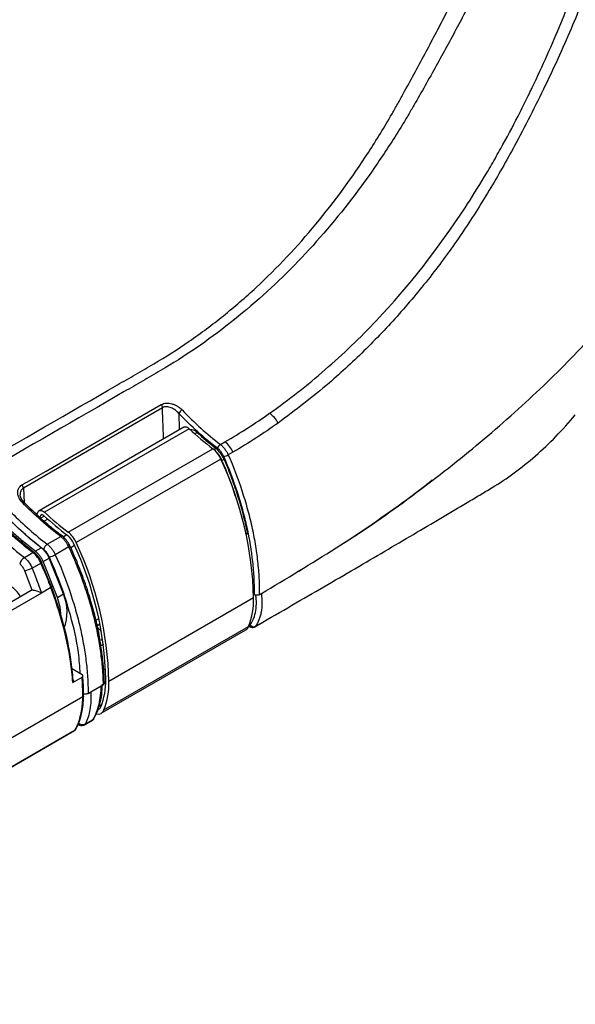
# Model space of a CAD drawing. Units: millimetres. Extents: x 19 to 9831, y 15665 to 17347.
# Drawn here: x 1868 to 1947, y 16972 to 17111 of the extents above; entities that cross this region are included whole.
import ezdxf

# ---------------------------------------------------------------- set-up
doc = ezdxf.new("R2010")
doc.units = ezdxf.units.MM
doc.header["$LTSCALE"] = 1.5

msp = doc.modelspace()

# ---------------------------------------------------------------- linework, layer by layer
at = {"color": 7, "linetype": 'Continuous', "lineweight": 25}
for p, q in [((1891.386, 17053.39), (1871.021, 17041.634)), ((1892.154, 17053.182), (1871.789, 17041.426)), ((1875.127, 17038.618), (1895.491, 17050.374)), ((1898.309, 17049.894), (1897.652, 17049.513)), ((1896.615, 17048.915), (1876.25, 17037.159)), ((1868.865, 17042.875), (1868.859, 17042.88)), ((1866.383, 17040.802), (1869.64, 17037.789)), ((1870.716, 17041.093), (1870.837, 17041.406)), ((1871.149, 17040.687), (1871.262, 17040.982)), ((1871.768, 17040.9), (1871.244, 17040.597)), ((1874.315, 17038.039), (1874.308, 17038.044)), ((1870.488, 17035.94), (1868.791, 17037.299)), ((1871.337, 17036.43), (1869.64, 17037.789)), ((1872.185, 17036.92), (1874.076, 17038.014)), ((1868.949, 17035.051), (1870.149, 17035.744)), ((1870.345, 17035.766), (1870.348, 17035.764)), ((1870.488, 17035.94), (1871.337, 17036.43)), ((1875.212, 17036.557), (1873.309, 17035.46)), ((1870.048, 17033.579), (1871.272, 17034.285)), ((1871.323, 17034.395), (1872.731, 17030.981)), ((1871.611, 17034.481), (1872.46, 17034.971)), ((1873.607, 17029.436), (1871.611, 17034.481)), ((1874.456, 17029.925), (1872.46, 17034.971)), ((1870.053, 17030.447), (1869.019, 17033.179)), ((1869.915, 17030.406), (1775.257, 16975.762)), ((1871.355, 17030.059), (1775.387, 16974.658)), ((1872.696, 17030.833), (1871.355, 17030.059)), ((1873.607, 17029.436), (1874.456, 17029.925)), ((1901.224, 17029.894), (1901.336, 17029.829)), ((1902.015, 17029.829), (1902.292, 17029.99)), ((1902.312, 17030.001), (1902.925, 17030.355)), ((1902.33, 17030.012), (1902.925, 17030.355)), ((1901.228, 17029.375), (1880.863, 17017.619)), ((1879.023, 17026.242), (1879.426, 17026.474)), ((1879.594, 17025.673), (1879.21, 17025.451)), ((1901.403, 17025.304), (1901.864, 17025.57)), ((1901.485, 17025.377), (1901.948, 17025.643)), ((1879.773, 17013.135), (1900.138, 17024.891)), ((1880.16, 17013.601), (1900.525, 17025.357)), ((1900.526, 17025.387), (1900.791, 17025.273)), ((1880.069, 17022.837), (1879.72, 17022.636)), ((1879.769, 17023.465), (1879.963, 17023.577)), ((1877.077, 17018.562), (1875.596, 17019.417)), ((1880.378, 17019.389), (1880.1, 17019.228)), ((1875.779, 17017.484), (1877.079, 17018.234)), ((1877.922, 17015.921), (1878.306, 17016.142)), ((1878.319, 17016.15), (1879.781, 17016.994)), ((1878.332, 17016.157), (1880.077, 17017.165)), ((1779.775, 16959.262), (1877.184, 17015.495)), ((1877.186, 17015.487), (1877.184, 17015.495)), ((1877.439, 17011.514), (1878.527, 17012.14)), ((1877.552, 17011.634), (1878.641, 17012.258)), ((1774.903, 16952.323), (1876.004, 17010.688)), ((1775.015, 16952.445), (1876.119, 17010.812)), ((1876.208, 17010.896), (1876.218, 17010.928)), ((1876.515, 17011.548), (1876.711, 17011.461)), ((1876.716, 17011.477), (1876.705, 17011.481))]:
    msp.add_line(p, q, dxfattribs=at)
at = {"color": 8, "linetype": 'Continuous', "lineweight": 25}
for p, q in [((1892.996, 17052.448), (1892.978, 17052.438)), ((1896.771, 17048.72), (1896.716, 17048.688)), ((1868.813, 17044.831), (1868.932, 17042.828)), ((1871.465, 17041.099), (1871.262, 17040.982)), ((1872.244, 17040.468), (1871.723, 17040.167)), ((1874.937, 17038.233), (1874.425, 17037.937)), ((1876.026, 17036.744), (1875.49, 17036.435)), ((1901.485, 17025.377), (1901.398, 17025.312)), ((1879.489, 17014.139), (1879.859, 17014.353)), ((1878.527, 17012.14), (1878.641, 17012.258))]:
    msp.add_line(p, q, dxfattribs=at)
at = {"color": 7, "linetype": 'Continuous', "lineweight": 25, "flags": 128}
for points in [[(1868.619, 17045.277), (1869.298, 17045.669), (1872.013, 17047.236), (1882.874, 17053.507), (1888.216, 17056.59)], [(1888.41, 17056.145), (1877.836, 17050.04), (1868.813, 17044.831)], [(1896.539, 17050.98), (1897.188, 17051.354), (1897.188, 17051.354)], [(1870.837, 17041.406), (1870.9, 17041.524), (1870.986, 17041.611), (1871.093, 17041.666), (1871.217, 17041.686), (1871.353, 17041.671), (1871.497, 17041.622), (1871.644, 17041.539), (1871.789, 17041.426)], [(1871.262, 17040.982), (1871.289, 17041.032), (1871.325, 17041.069), (1871.371, 17041.093), (1871.423, 17041.102), (1871.481, 17041.096), (1871.542, 17041.076), (1871.604, 17041.042), (1871.666, 17040.995)], [(1871.272, 17034.285), (1871.323, 17034.316), (1871.362, 17034.344), (1871.39, 17034.367), (1871.404, 17034.385), (1871.404, 17034.397), (1871.39, 17034.403), (1871.363, 17034.402), (1871.323, 17034.395)], [(1872.696, 17030.833), (1872.746, 17030.865), (1872.785, 17030.895), (1872.811, 17030.922), (1872.823, 17030.944), (1872.821, 17030.962), (1872.804, 17030.975), (1872.774, 17030.981), (1872.731, 17030.981)], [(1874.116, 17026.771), (1873.974, 17028.062), (1873.607, 17029.436)]]:
    msp.add_lwpolyline(points, dxfattribs=at)
at = {"color": 8, "linetype": 'Continuous', "lineweight": 25, "flags": 128}
for points in [[(1888.538, 17051.746), (1888.48, 17053.733), (1888.466, 17054.21), (1888.41, 17056.145)], [(1890.695, 17055.348), (1890.762, 17053.087), (1890.763, 17053.031)], [(1879.768, 17023.464), (1879.859, 17023.54), (1879.945, 17023.698)], [(1876, 17010.695), (1876.091, 17010.765), (1876.119, 17010.812), (1876.119, 17010.812), (1876.119, 17010.812)]]:
    msp.add_lwpolyline(points, dxfattribs=at)
at = {"color": 7, "linetype": 'Continuous', "lineweight": 25}
for centre, radius, start, end in [((1887.655, 17056.082), 0.757, 4.78006, 42.22969), ((1891.773, 17054.772), 1.222, 120.09596, 151.8724), ((1901.248, 17052.198), 3.867, 27.6355, 54.91487), ((1891.623, 17052.743), 0.689, 39.60347, 110.10985), ((1923.115, 17086.59), 45.549, 227.17624, 232.66528), ((1892.738, 17052.883), 0.506, 300.6621, 339.35715), ((1896.991, 17050.24), 0.867, 121.42668, 167.05974), ((1894.799, 17048.359), 3.831, 23.6118, 51.41527), ((1893.109, 17047.378), 3.828, 23.68149, 51.50952), ((1896.26, 17052.03), 2.876, 285.63594, 298.95071), ((1852.508, 17028.187), 48.734, 1.39713, 25.17179), ((1897.425, 17047.539), 1.35, 104.74462, 118.94537), ((1868.058, 17044.768), 0.757, 4.77765, 42.22615), ((1903.167, 17074.997), 46.352, 227.18725, 232.66552), ((1902.751, 17074.834), 45.549, 227.17624, 232.66528), ((1873.309, 17035.945), 2.807, 23.68159, 51.50949), ((1872.744, 17035.621), 3.828, 23.68149, 51.50952), ((1872.788, 17035.936), 1.154, 121.53712, 167.63222), ((1832.557, 17016.713), 47.868, 1.39713, 25.17178), ((1832.144, 17016.431), 48.734, 1.39713, 25.17179), ((1871.507, 17038.582), 3.604, 285.74195, 299.98921), ((1869.699, 17033.814), 1.447, 121.21296, 165.93052), ((1867.525, 17038.545), 5.57, 285.55923, 296.92334), ((1868.225, 17027.354), 6.74, 340.4795, 22.42939), ((1890.518, 17029.18), 10.712, 339.09302, 1.0448), ((1901.233, 17025.918), 0.596, 216.11371, 294.95576), ((1901.727, 17025.809), 0.276, 299.8067, 323.09384), ((1899.672, 17025.67), 0.908, 300.88326, 339.84288), ((1870.15, 17017.693), 10.262, 339.09317, 1.04456), ((1870.153, 17017.424), 10.712, 339.09302, 1.0448), ((1879.324, 17013.909), 0.891, 256.92541, 339.74719), ((1879.111, 17014.261), 0.666, 300.89199, 339.8358), ((1877.153, 17012.443), 0.902, 221.36816, 296.26193), ((1878.484, 17012.549), 0.33, 298.32476, 332.87771), ((1877.041, 17012.207), 0.8, 245.1932, 299.90578)]:
    msp.add_arc(centre, radius, start, end, dxfattribs=at)
at = {"color": 8, "linetype": 'Continuous', "lineweight": 25}
for centre, radius, start, end in [((1895.435, 17050.576), 0.442, 304.54436, 346.27959), ((1868.797, 17042.663), 0.226, 73.90686, 131.5895), ((1874.217, 17037.841), 0.223, 65.81365, 128.904), ((1875.102, 17036.841), 0.304, 291.053, 331.17558), ((1870.264, 17035.61), 0.176, 62.4788, 130.59938), ((1878.497, 17023.911), 1.458, 26.36454, 57.95998), ((1900.939, 17025.558), 0.312, 181.64644, 240.9928), ((1876.863, 17011.809), 0.364, 209.39779, 244.24172), ((1877.291, 17011.766), 0.292, 300.5533, 333.28508)]:
    msp.add_arc(centre, radius, start, end, dxfattribs=at)
for centre, major_axis, ratio, start_param, end_param in [((1892.919, 17051.721), (-0.701, 1.258), 0.587367, 5.2338987, 6.1461052), ((1895.352, 17048.413), (-1.165, 2.099), 0.5883552, 4.5364168, 5.1878793)]:
    msp.add_ellipse(centre, major_axis=major_axis, ratio=ratio, start_param=start_param, end_param=end_param, dxfattribs=at)
at = {"color": 7, "linetype": 'Continuous', "lineweight": 25}
for centre, major_axis, ratio, start_param, end_param in [((1892.75, 17051.627), (-0.581, 1.05), 0.5893414, 5.2357818, 5.477488), ((1895.522, 17048.507), (-1.285, 2.307), 0.587367, 4.5354785, 5.3392363), ((1866.749, 17028.087), (-1.65, 3.203), 0.6067559, 4.8601709, 6.6115172), ((1870.294, 17029.701), (-0.367, 0.712), 0.6067559, 6.0178585, 6.3122593)]:
    msp.add_ellipse(centre, major_axis=major_axis, ratio=ratio, start_param=start_param, end_param=end_param, dxfattribs=at)
for points, knots in [([(1861.553, 17047.525), (1868.379, 17051.467), (1875.208, 17055.41), (1882.898, 17059.848), (1884.18, 17060.588), (1885.462, 17061.328), (1886.317, 17061.821), (1886.745, 17062.066), (1888.872, 17063.319), (1890.54, 17064.385), (1893.807, 17066.646), (1895.407, 17067.841), (1897.756, 17069.73), (1898.531, 17070.376), (1900.063, 17071.7), (1900.822, 17072.379), (1904.566, 17075.847), (1907.369, 17078.828), (1912.628, 17085.171), (1915.083, 17088.533), (1918.53, 17093.845), (1919.639, 17095.661), (1920.976, 17097.985), (1921.241, 17098.453), (1921.766, 17099.393), (1922.026, 17099.867), (1922.804, 17101.28), (1923.317, 17102.218), (1924.835, 17105.016), (1925.822, 17106.861), (1927.262, 17109.601), (1927.735, 17110.51), (1928.435, 17111.868), (1928.666, 17112.319), (1929.126, 17113.219), (1929.356, 17113.668), (1930.011, 17115.013), (1930.412, 17115.908), (1930.961, 17117.247), (1931.137, 17117.694), (1931.484, 17118.585), (1931.655, 17119.028), (1932.488, 17121.237), (1933.098, 17122.978), (1934.752, 17128.127), (1935.623, 17131.464), (1936.885, 17137.986), (1937.275, 17141.171), (1937.444, 17145.082), (1937.462, 17145.859), (1937.465, 17147.399), (1937.45, 17148.162), (1937.389, 17149.676), (1937.343, 17150.426), (1937.196, 17151.911), (1937.098, 17152.646), (1936.728, 17154.835), (1936.383, 17156.269), (1935.502, 17159.102), (1934.966, 17160.5), (1934.016, 17162.576), (1933.675, 17163.265), (1932.952, 17164.627), (1932.57, 17165.299), (1931.352, 17167.296), (1930.446, 17168.598), (1927.459, 17172.421), (1925.1, 17174.849), (1921.64, 17177.727), (1920.922, 17178.295), (1919.432, 17179.415), (1918.664, 17179.963), (1916.316, 17181.573), (1914.682, 17182.601), (1911.276, 17184.564), (1909.504, 17185.5), (1906.746, 17186.836), (1905.81, 17187.27), (1903.899, 17188.114), (1902.923, 17188.523), (1900.932, 17189.317), (1899.913, 17189.702), (1897.856, 17190.439), (1896.816, 17190.792), (1893.667, 17191.804), (1891.526, 17192.416), (1887.168, 17193.525), (1884.951, 17194.023), (1881.569, 17194.686), (1880.432, 17194.893), (1878.141, 17195.279), (1876.987, 17195.458), (1874.662, 17195.785), (1873.491, 17195.934), (1871.13, 17196.201), (1869.937, 17196.318), (1866.356, 17196.618), (1863.964, 17196.75), (1860.37, 17196.833), (1859.171, 17196.841), (1856.771, 17196.819), (1855.57, 17196.786), (1851.967, 17196.644), (1849.563, 17196.492), (1845.954, 17196.172), (1844.751, 17196.05), (1842.344, 17195.774), (1841.14, 17195.621), (1837.547, 17195.114), (1835.168, 17194.715), (1828.086, 17193.327), (1823.435, 17192.149), (1816.567, 17189.982), (1814.296, 17189.192), (1811.48, 17188.118), (1810.919, 17187.898), (1809.797, 17187.453), (1809.236, 17187.227), (1807.569, 17186.527), (1806.473, 17186.03), (1804.857, 17185.232), (1804.324, 17184.957), (1803.26, 17184.404), (1802.729, 17184.125), (1801.143, 17183.278), (1800.092, 17182.702), (1796.961, 17180.936), (1794.903, 17179.71), (1791.859, 17177.794), (1790.852, 17177.142), (1789.353, 17176.145), (1788.854, 17175.81), (1787.857, 17175.144), (1787.359, 17174.811), (1784.87, 17173.153), (1782.89, 17171.844), (1776.986, 17167.969), (1773.092, 17165.463), (1765.406, 17160.593), (1761.614, 17158.229), (1756.944, 17155.366), (1756.014, 17154.798), (1754.16, 17153.671), (1753.236, 17153.112), (1750.484, 17151.454), (1748.681, 17150.378), (1745.136, 17148.28), (1743.394, 17147.258), (1741.256, 17146.016), (1740.83, 17145.77), (1739.978, 17145.277), (1738.7, 17144.537), (1737.422, 17143.797), (1729.752, 17139.36), (1722.927, 17135.424), (1716.1, 17131.494)], [0, 0, 0, 0, 0.0625, 0.0625, 0.0703125, 0.0742187, 0.0742187, 0.078125, 0.078125, 0.09375, 0.09375, 0.109375, 0.109375, 0.1171875, 0.1171875, 0.125, 0.125, 0.15625, 0.15625, 0.1875, 0.1875, 0.203125, 0.203125, 0.2070312, 0.2070312, 0.2109375, 0.2109375, 0.21875, 0.21875, 0.234375, 0.234375, 0.2421875, 0.2421875, 0.2460937, 0.2460937, 0.25, 0.25, 0.2578125, 0.2578125, 0.2617187, 0.2617187, 0.265625, 0.265625, 0.28125, 0.28125, 0.3125, 0.3125, 0.34375, 0.34375, 0.3515625, 0.3515625, 0.359375, 0.359375, 0.3671875, 0.3671875, 0.375, 0.375, 0.390625, 0.390625, 0.40625, 0.40625, 0.4140625, 0.4140625, 0.421875, 0.421875, 0.4375, 0.4375, 0.46875, 0.46875, 0.4765625, 0.4765625, 0.484375, 0.484375, 0.5, 0.5, 0.515625, 0.515625, 0.5234375, 0.5234375, 0.53125, 0.53125, 0.5390625, 0.5390625, 0.546875, 0.546875, 0.5625, 0.5625, 0.578125, 0.578125, 0.5859375, 0.5859375, 0.59375, 0.59375, 0.6015625, 0.6015625, 0.609375, 0.609375, 0.625, 0.625, 0.6328125, 0.6328125, 0.640625, 0.640625, 0.65625, 0.65625, 0.6640625, 0.6640625, 0.671875, 0.671875, 0.6875, 0.6875, 0.71875, 0.71875, 0.734375, 0.734375, 0.7382812, 0.7382812, 0.7421875, 0.7421875, 0.75, 0.75, 0.7539062, 0.7539062, 0.7578125, 0.7578125, 0.765625, 0.765625, 0.78125, 0.78125, 0.7890625, 0.7890625, 0.7929687, 0.7929687, 0.796875, 0.796875, 0.8125, 0.8125, 0.84375, 0.84375, 0.875, 0.875, 0.8828125, 0.8828125, 0.890625, 0.890625, 0.90625, 0.90625, 0.921875, 0.921875, 0.9257812, 0.9257812, 0.9296875, 0.9375, 0.9375, 1, 1, 1, 1]), ([(1847.618, 17104.706), (1848.554, 17105.305), (1850.422, 17106.531), (1853.213, 17108.45), (1855.991, 17110.449), (1858.755, 17112.527), (1861.502, 17114.683), (1864.232, 17116.918), (1866.491, 17118.844), (1868.287, 17120.423), (1869.629, 17121.625), (1870.965, 17122.849), (1872.295, 17124.089), (1873.623, 17125.334), (1874.95, 17126.572), (1876.278, 17127.797), (1878.05, 17129.419), (1880.265, 17131.419), (1882.924, 17133.773), (1885.581, 17136.085), (1888.243, 17138.356), (1890.895, 17140.595), (1893.475, 17142.821), (1895.968, 17145.067), (1898.374, 17147.343), (1900.303, 17149.254), (1901.801, 17150.793), (1902.901, 17151.952), (1903.978, 17153.117), (1905.03, 17154.286), (1906.06, 17155.459), (1906.895, 17156.441), (1907.556, 17157.227), (1908.213, 17158.012), (1908.994, 17159.007), (1909.792, 17160.253), (1910.443, 17161.546), (1910.943, 17162.878), (1911.293, 17164.242), (1911.488, 17165.63), (1911.527, 17167.038), (1911.413, 17168.463), (1911.146, 17169.886), (1910.728, 17171.287), (1910.16, 17172.655), (1909.442, 17173.977), (1908.294, 17175.661), (1906.512, 17177.585), (1904.735, 17178.854), (1903.774, 17179.409), (1903.774, 17179.409), (1903.774, 17179.409)], [0.14084612, 0.14084612, 0.14084612, 0.14084612, 0.15207022, 0.16329431, 0.1745184, 0.1857425, 0.19696659, 0.20819068, 0.21941477, 0.22502682, 0.23063886, 0.23625091, 0.24186296, 0.247475, 0.25308705, 0.25869909, 0.26431114, 0.27553523, 0.28675932, 0.29798342, 0.30920751, 0.3204316, 0.33165569, 0.34287978, 0.35410387, 0.36532797, 0.37094001, 0.37655206, 0.3821641, 0.38777615, 0.3933882, 0.39900024, 0.40180627, 0.40461229, 0.41022433, 0.41583638, 0.42144843, 0.42706047, 0.43267252, 0.43828456, 0.44389661, 0.44950866, 0.4551207, 0.46073275, 0.46634479, 0.47195684, 0.47756889, 0.48879298, 0.50001707, 0.50001707, 0.50001718, 0.50001718, 0.50001718, 0.50001718]), ([(1900.38, 17177.474), (1901.285, 17176.952), (1902.93, 17175.721), (1904.517, 17173.842), (1905.474, 17172.2), (1906.034, 17170.919), (1906.431, 17169.604), (1906.665, 17168.271), (1906.733, 17166.947), (1906.634, 17165.642), (1906.366, 17164.363), (1905.934, 17163.118), (1905.337, 17161.916), (1904.584, 17160.765), (1903.67, 17159.678), (1902.747, 17158.589), (1901.956, 17157.686), (1901.313, 17156.965), (1900.663, 17156.245), (1899.836, 17155.348), (1898.822, 17154.275), (1897.786, 17153.207), (1896.729, 17152.142), (1895.651, 17151.082), (1894.186, 17149.674), (1892.302, 17147.926), (1889.963, 17145.845), (1887.536, 17143.79), (1885.043, 17141.733), (1882.539, 17139.635), (1880.036, 17137.495), (1877.53, 17135.315), (1875.024, 17133.093), (1872.936, 17131.208), (1871.265, 17129.68), (1870.013, 17128.524), (1868.761, 17127.356), (1867.506, 17126.192), (1866.246, 17125.047), (1864.98, 17123.918), (1863.71, 17122.806), (1862.009, 17121.346), (1859.871, 17119.563), (1857.288, 17117.492), (1854.688, 17115.491), (1852.072, 17113.56), (1849.443, 17111.701), (1846.801, 17109.913), (1845.033, 17108.768), (1844.146, 17108.208)], [0.1408465, 0.1408465, 0.1408465, 0.1408465, 0.15207015, 0.16329424, 0.16890629, 0.17451833, 0.18013038, 0.18574243, 0.19135447, 0.19696652, 0.20257856, 0.20819061, 0.21380266, 0.2194147, 0.22502675, 0.23063879, 0.23625084, 0.23905686, 0.24186288, 0.24747493, 0.25308698, 0.25869902, 0.26431107, 0.26992311, 0.27553516, 0.28675925, 0.29798334, 0.30920744, 0.32043153, 0.33165562, 0.34287971, 0.3541038, 0.3653279, 0.37655199, 0.38216403, 0.38777608, 0.39338813, 0.39900017, 0.40461222, 0.41022426, 0.41583631, 0.42144835, 0.43267245, 0.44389654, 0.45512063, 0.46634472, 0.47756881, 0.48879291, 0.50001662, 0.50001662, 0.50001662, 0.50001662]), ([(1903.471, 17055.363), (1904.827, 17056.318), (1906.158, 17057.309), (1908.774, 17059.36), (1910.059, 17060.423), (1913.833, 17063.704), (1916.233, 17066.013), (1923.102, 17073.281), (1927.241, 17078.582), (1931.923, 17085.739), (1932.835, 17087.196), (1934.169, 17089.422), (1934.608, 17090.171), (1935.473, 17091.68), (1935.899, 17092.436), (1937.155, 17094.714), (1937.964, 17096.241), (1939.13, 17098.535), (1939.511, 17099.3), (1939.977, 17100.26), (1940.068, 17100.452), (1940.254, 17100.836), (1940.346, 17101.027), (1940.621, 17101.601), (1940.803, 17101.983), (1941.7, 17103.888), (1942.386, 17105.398), (1943.698, 17108.394), (1944.325, 17109.879), (1946.114, 17114.298), (1947.184, 17117.197), (1948.596, 17121.485), (1949.035, 17122.905), (1949.643, 17125.019), (1949.837, 17125.722), (1950.208, 17127.123), (1950.386, 17127.821), (1951.227, 17131.289), (1951.753, 17133.994), (1952.521, 17139.286), (1952.756, 17141.872), (1952.896, 17145.681), (1952.908, 17146.939), (1952.873, 17148.81), (1952.852, 17149.431), (1952.807, 17150.359), (1952.79, 17150.667), (1952.751, 17151.283), (1952.731, 17151.591), (1952.654, 17152.512), (1952.584, 17153.124), (1952.394, 17154.344), (1952.276, 17154.951), (1951.852, 17156.747), (1951.48, 17157.92), (1950.096, 17161.375), (1948.817, 17163.593), (1946.763, 17166.28), (1946.327, 17166.815), (1945.418, 17167.866), (1944.945, 17168.383), (1943.465, 17169.911), (1942.401, 17170.898), (1940.123, 17172.814), (1938.909, 17173.742), (1936.973, 17175.092), (1936.308, 17175.535), (1935.283, 17176.188), (1934.936, 17176.404), (1934.233, 17176.832), (1933.875, 17177.044), (1933.516, 17177.255)], [0, 0, 0, 0, 0.03125, 0.03125, 0.0625, 0.0625, 0.125, 0.125, 0.25, 0.25, 0.28125, 0.28125, 0.296875, 0.296875, 0.3125, 0.3125, 0.34375, 0.34375, 0.359375, 0.359375, 0.3632813, 0.3632813, 0.3671875, 0.3671875, 0.375, 0.375, 0.40625, 0.40625, 0.4375, 0.4375, 0.5, 0.5, 0.53125, 0.53125, 0.546875, 0.546875, 0.5625, 0.5625, 0.625, 0.625, 0.6875, 0.6875, 0.71875, 0.71875, 0.734375, 0.734375, 0.7421875, 0.7421875, 0.75, 0.75, 0.765625, 0.765625, 0.78125, 0.78125, 0.8125, 0.8125, 0.875, 0.875, 0.890625, 0.890625, 0.90625, 0.90625, 0.9375, 0.9375, 0.96875, 0.96875, 0.984375, 0.984375, 0.9921875, 0.9921875, 1, 1, 1, 1]), ([(1931.292, 17112.394), (1930.831, 17111.503), (1930.361, 17110.606), (1929.406, 17108.808), (1928.919, 17107.905), (1927.438, 17105.183), (1926.419, 17103.352), (1924.849, 17100.578), (1924.319, 17099.649), (1923.514, 17098.25), (1923.242, 17097.785), (1922.695, 17096.862), (1922.419, 17096.403), (1921.029, 17094.122), (1919.882, 17092.341), (1916.325, 17087.132), (1913.8, 17083.839), (1908.425, 17077.626), (1905.576, 17074.703), (1899.528, 17069.255), (1896.381, 17066.777), (1891.48, 17063.423), (1889.816, 17062.365), (1887.699, 17061.118), (1887.273, 17060.873), (1886.423, 17060.381), (1885.147, 17059.643), (1883.872, 17058.905), (1876.217, 17054.478), (1869.408, 17050.551), (1862.595, 17046.627)], [0, 0, 0, 0, 0.03125, 0.03125, 0.0625, 0.0625, 0.125, 0.125, 0.15625, 0.15625, 0.171875, 0.171875, 0.1875, 0.1875, 0.25, 0.25, 0.375, 0.375, 0.5, 0.5, 0.625, 0.625, 0.6875, 0.6875, 0.703125, 0.703125, 0.71875, 0.75, 0.75, 1, 1, 1, 1]), ([(1902.925, 17030.355), (1906.491, 17032.486), (1913.632, 17036.755), (1923.49, 17043.615), (1932.696, 17050.776), (1941.119, 17058.243), (1948.362, 17065.483), (1954.261, 17072.529), (1958.724, 17079.354), (1962.205, 17086.366), (1964.512, 17093.097), (1965.787, 17099.483), (1966.306, 17105.109), (1966.087, 17108.738), (1965.989, 17110.363)], [0, 0, 0, 0, 0.098176, 0.1966107, 0.2951327, 0.3935674, 0.4917435, 0.5720411, 0.6526259, 0.7332101, 0.8135073, 0.8797264, 0.9461058, 1, 1, 1, 1]), ([(1888.216, 17056.59), (1888.318, 17056.649), (1888.428, 17056.695), (1888.665, 17056.762), (1888.793, 17056.782), (1889.184, 17056.805), (1889.463, 17056.769), (1889.868, 17056.653), (1890.004, 17056.604), (1890.264, 17056.488), (1890.389, 17056.422), (1890.632, 17056.274), (1890.749, 17056.193), (1890.965, 17056.019), (1891.066, 17055.927), (1891.16, 17055.829)], [0, 0, 0, 0, 0.125, 0.125, 0.25, 0.25, 0.5, 0.5, 0.625, 0.625, 0.75, 0.75, 0.875, 0.875, 1, 1, 1, 1]), ([(1890.695, 17055.348), (1890.553, 17055.519), (1890.388, 17055.675), (1890.112, 17055.88), (1890.017, 17055.943), (1889.819, 17056.055), (1889.716, 17056.105), (1889.403, 17056.229), (1889.185, 17056.279), (1888.874, 17056.283), (1888.771, 17056.273), (1888.58, 17056.227), (1888.491, 17056.192), (1888.41, 17056.145)], [0, 0, 0, 0, 0.25, 0.25, 0.375, 0.375, 0.5, 0.5, 0.75, 0.75, 0.875, 0.875, 1, 1, 1, 1]), ([(1897.188, 17051.354), (1898.269, 17051.975), (1899.333, 17052.62), (1901.428, 17053.957), (1902.458, 17054.648), (1903.471, 17055.363)], [0, 0, 0, 0, 0.5, 0.5, 1, 1, 1, 1]), ([(1934.794, 17044.895), (1935.854, 17045.535), (1936.893, 17046.231), (1938.928, 17047.722), (1939.922, 17048.517), (1941.874, 17050.223), (1942.831, 17051.131), (1944.703, 17053.057), (1945.617, 17054.073), (1946.506, 17055.138)], [0, 0, 0, 0, 0.25, 0.25, 0.5, 0.5, 0.75, 0.75, 1, 1, 1, 1]), ([(1896.539, 17050.98), (1896.651, 17050.894), (1896.76, 17050.797), (1896.971, 17050.583), (1897.073, 17050.464), (1897.264, 17050.213), (1897.352, 17050.081), (1897.514, 17049.805), (1897.588, 17049.66), (1897.652, 17049.513)], [0, 0, 0, 0, 0.25, 0.25, 0.5, 0.5, 0.75, 0.75, 1, 1, 1, 1]), ([(1897.035, 17049.26), (1896.984, 17049.378), (1896.925, 17049.494), (1896.796, 17049.715), (1896.725, 17049.821), (1896.573, 17050.022), (1896.491, 17050.117), (1896.323, 17050.288), (1896.236, 17050.365), (1896.146, 17050.434)], [0, 0, 0, 0, 0.25, 0.25, 0.5, 0.5, 0.75, 0.75, 1, 1, 1, 1]), ([(1901.336, 17029.829), (1901.346, 17030.581), (1901.332, 17031.346), (1901.255, 17032.889), (1901.193, 17033.669), (1900.934, 17036.034), (1900.667, 17037.645), (1900.214, 17039.7), (1900.117, 17040.113), (1899.911, 17040.944), (1899.802, 17041.361), (1899.458, 17042.612), (1899.207, 17043.445), (1898.389, 17045.941), (1897.756, 17047.602), (1897.035, 17049.26)], [0, 0, 0, 0, 0.125, 0.125, 0.25, 0.25, 0.5, 0.5, 0.5625, 0.5625, 0.625, 0.625, 0.75, 0.75, 1, 1, 1, 1]), ([(1897.652, 17049.513), (1898.379, 17047.84), (1899.018, 17046.165), (1899.844, 17043.647), (1900.098, 17042.807), (1900.562, 17041.125), (1900.771, 17040.283), (1901.142, 17038.613), (1901.303, 17037.785), (1901.577, 17036.142), (1901.69, 17035.326), (1901.867, 17033.716), (1901.931, 17032.923), (1901.99, 17031.75), (1902.004, 17031.362), (1902.015, 17030.784), (1902.017, 17030.592), (1902.018, 17030.305), (1902.018, 17030.209), (1902.017, 17030.019), (1902.016, 17029.923), (1902.015, 17029.829)], [0, 0, 0, 0, 0.25, 0.25, 0.375, 0.375, 0.5, 0.5, 0.625, 0.625, 0.75, 0.75, 0.875, 0.875, 0.9375, 0.9375, 0.96875, 0.96875, 0.984375, 0.984375, 1, 1, 1, 1]), ([(1897.081, 17048.844), (1897.453, 17047.973), (1897.801, 17047.1), (1898.449, 17045.349), (1898.749, 17044.471), (1899.576, 17041.835), (1900.025, 17040.091), (1900.37, 17038.362)], [0, 0, 0, 0, 0.25, 0.25, 0.5, 0.5, 1, 1, 1, 1]), ([(1862.595, 17046.627), (1864.053, 17044.724), (1865.589, 17042.954), (1868.008, 17040.505), (1868.83, 17039.726), (1870.492, 17038.258), (1871.334, 17037.567), (1872.185, 17036.92)], [0, 0, 0, 0, 0.5, 0.5, 0.75, 0.75, 1, 1, 1, 1]), ([(1871.661, 17036.184), (1869.927, 17037.503), (1868.238, 17038.994), (1865.774, 17041.489), (1864.971, 17042.356), (1863.406, 17044.158), (1862.644, 17045.094), (1861.901, 17046.063)], [0, 0, 0, 0, 0.5, 0.5, 0.75, 0.75, 1, 1, 1, 1]), ([(1868.647, 17042.832), (1868.456, 17043.027), (1868.306, 17043.239), (1868.09, 17043.694), (1868.029, 17043.926), (1868.016, 17044.271), (1868.025, 17044.383), (1868.07, 17044.598), (1868.106, 17044.703), (1868.208, 17044.898), (1868.272, 17044.987), (1868.426, 17045.147), (1868.517, 17045.218), (1868.619, 17045.277)], [0, 0, 0, 0, 0.25, 0.25, 0.5, 0.5, 0.625, 0.625, 0.75, 0.75, 0.875, 0.875, 1, 1, 1, 1]), ([(1902.925, 17030.355), (1906.489, 17032.494), (1913.616, 17036.771), (1921.366, 17042.03), (1925.38, 17045.2), (1926.36, 17045.974)], [0, 0, 0, 0, 0.430484, 0.8610056, 1, 1, 1, 1]), ([(1868.865, 17042.875), (1868.864, 17042.876), (1868.7, 17043.022), (1868.495, 17043.364), (1868.339, 17043.737), (1868.363, 17043.881), (1868.363, 17043.884)], [0, 0, 0, 0, 0.0007903, 0.4955976, 0.9896198, 1, 1, 1, 1]), ([(1901.948, 17025.643), (1905.104, 17027.458), (1908.161, 17029.225), (1912.597, 17031.803), (1914.052, 17032.651), (1916.905, 17034.317), (1918.304, 17035.137), (1921.048, 17036.747), (1922.393, 17037.539), (1925.028, 17039.093), (1926.319, 17039.857), (1928.84, 17041.351), (1930.073, 17042.083), (1931.877, 17043.156), (1932.471, 17043.51), (1933.35, 17044.033), (1933.641, 17044.207), (1934.22, 17044.552), (1934.507, 17044.721), (1934.794, 17044.895)], [0, 0, 0, 0, 0.25, 0.25, 0.375, 0.375, 0.5, 0.5, 0.625, 0.625, 0.75, 0.75, 0.875, 0.875, 0.9375, 0.9375, 0.96875, 0.96875, 1, 1, 1, 1]), ([(1869.686, 17042.061), (1869.619, 17042.123), (1869.34, 17042.381), (1869.074, 17042.671), (1868.872, 17042.891)], [0, 0, 0, 0, 0.2419061, 1, 1, 1, 1]), ([(1874.315, 17038.053), (1874.043, 17038.257), (1873.103, 17038.962), (1871.549, 17040.276), (1870.297, 17041.476), (1869.686, 17042.061)], [0, 0, 0, 0, 0.1730833, 0.5968665, 1, 1, 1, 1]), ([(1868.791, 17037.3), (1868.323, 17037.702), (1867.22, 17038.65), (1866.15, 17039.705), (1865.534, 17040.312)], [0, 0, 0, 0, 0.4245576, 1, 1, 1, 1]), ([(1865.347, 17038.176), (1866.059, 17037.513), (1867.242, 17036.409), (1868.46, 17035.427), (1868.949, 17035.051), (1868.949, 17035.051)], [0, 0, 0, 0, 0.6013519, 0.9999909, 1, 1, 1, 1]), ([(1870.149, 17035.744), (1870.149, 17035.744), (1869.406, 17036.307), (1868.178, 17037.302), (1866.978, 17038.403), (1866.5, 17038.842)], [0, 0, 0, 0, 0.0000091, 0.60132264, 1, 1, 1, 1]), ([(1868.336, 17037.41), (1868.154, 17037.56), (1867.597, 17038.018), (1867.056, 17038.535), (1866.693, 17038.882)], [0, 0, 0, 0, 0.3282367, 1, 1, 1, 1]), ([(1875.363, 17036.693), (1875.342, 17036.742), (1875.22, 17037.025), (1874.885, 17037.495), (1874.533, 17037.911), (1874.323, 17038.029), (1874.311, 17038.035)], [0, 0, 0, 0, 0.0919923, 0.5294673, 0.9743803, 1, 1, 1, 1]), ([(1900.37, 17038.362), (1900.324, 17038.389), (1900.262, 17038.404), (1900.135, 17038.407), (1900.071, 17038.393), (1900.025, 17038.366)], [0, 0, 0, 0, 0.5, 0.5, 1, 1, 1, 1]), ([(1870.348, 17035.77), (1870.151, 17035.919), (1869.473, 17036.43), (1868.808, 17037.004), (1868.336, 17037.41)], [0, 0, 0, 0, 0.2907357, 1, 1, 1, 1]), ([(1872.185, 17036.92), (1872.298, 17036.834), (1872.407, 17036.737), (1872.618, 17036.524), (1872.722, 17036.406), (1872.914, 17036.156), (1873.003, 17036.025), (1873.168, 17035.75), (1873.243, 17035.606), (1873.309, 17035.46)], [0, 0, 0, 0, 0.25, 0.25, 0.5, 0.5, 0.75, 0.75, 1, 1, 1, 1]), ([(1875.212, 17036.557), (1875.145, 17036.702), (1875.07, 17036.843), (1874.904, 17037.117), (1874.812, 17037.25), (1874.617, 17037.5), (1874.515, 17037.616), (1874.302, 17037.83), (1874.19, 17037.928), (1874.076, 17038.014)], [0, 0, 0, 0, 0.25, 0.25, 0.5, 0.5, 0.75, 0.75, 1, 1, 1, 1]), ([(1879.898, 17021.33), (1879.816, 17021.984), (1879.638, 17023.417), (1879.177, 17025.731), (1878.522, 17028.3), (1877.685, 17030.99), (1876.66, 17033.742), (1875.864, 17035.646), (1875.404, 17036.623), (1875.37, 17036.695)], [0, 0, 0, 0, 0.1329001, 0.2912182, 0.4562975, 0.6328377, 0.8097175, 0.9859434, 1, 1, 1, 1]), ([(1871.272, 17034.285), (1871.272, 17034.285), (1871.209, 17034.44), (1870.992, 17034.828), (1870.612, 17035.351), (1870.288, 17035.626), (1870.149, 17035.744)], [0, 0, 0, 0, 0.0000237, 0.2668769, 0.6865549, 1, 1, 1, 1]), ([(1871.387, 17034.419), (1871.352, 17034.497), (1871.217, 17034.8), (1870.891, 17035.261), (1870.549, 17035.611), (1870.37, 17035.747), (1870.348, 17035.763)], [0, 0, 0, 0, 0.148144, 0.5675969, 0.9477921, 1, 1, 1, 1]), ([(1871.611, 17034.481), (1871.541, 17034.625), (1871.4, 17034.912), (1871.126, 17035.308), (1870.821, 17035.664), (1870.599, 17035.848), (1870.488, 17035.94)], [0, 0, 0, 0, 0.2499987, 0.4999989, 0.7499956, 1, 1, 1, 1]), ([(1872.46, 17034.971), (1872.389, 17035.115), (1872.249, 17035.402), (1871.975, 17035.797), (1871.67, 17036.154), (1871.448, 17036.338), (1871.337, 17036.43)], [0, 0, 0, 0, 0.2499987, 0.4999989, 0.7499956, 1, 1, 1, 1]), ([(1872.485, 17035.113), (1872.437, 17035.22), (1872.382, 17035.326), (1872.261, 17035.527), (1872.196, 17035.623), (1872.055, 17035.807), (1871.979, 17035.893), (1871.824, 17036.05), (1871.744, 17036.12), (1871.661, 17036.184)], [0, 0, 0, 0, 0.25, 0.25, 0.5, 0.5, 0.75, 0.75, 1, 1, 1, 1]), ([(1873.309, 17035.46), (1874.056, 17033.798), (1874.715, 17032.134), (1875.573, 17029.632), (1875.838, 17028.798), (1876.323, 17027.128), (1876.543, 17026.292), (1876.934, 17024.637), (1877.106, 17023.816), (1877.401, 17022.185), (1877.525, 17021.374), (1877.723, 17019.778), (1877.797, 17018.991), (1877.897, 17017.439), (1877.922, 17016.673), (1877.922, 17015.921)], [0, 0, 0, 0, 0.25, 0.25, 0.375, 0.375, 0.5, 0.5, 0.625, 0.625, 0.75, 0.75, 0.875, 0.875, 1, 1, 1, 1]), ([(1880.077, 17017.165), (1880.064, 17017.914), (1880.026, 17018.675), (1879.902, 17020.213), (1879.817, 17020.991), (1879.487, 17023.349), (1879.173, 17024.955), (1878.66, 17027.007), (1878.551, 17027.419), (1878.321, 17028.248), (1878.2, 17028.665), (1877.821, 17029.914), (1877.546, 17030.745), (1876.657, 17033.238), (1875.978, 17034.899), (1875.212, 17036.557)], [0, 0, 0, 0, 0.125, 0.125, 0.25, 0.25, 0.5, 0.5, 0.5625, 0.5625, 0.625, 0.625, 0.75, 0.75, 1, 1, 1, 1]), ([(1869.019, 17033.179), (1868.964, 17033.299), (1868.834, 17033.581), (1868.575, 17033.925), (1868.374, 17034.098), (1868.295, 17034.165)], [0, 0, 0, 0, 0.308849, 0.7281412, 1, 1, 1, 1]), ([(1868.949, 17035.051), (1868.949, 17035.051), (1869.07, 17034.959), (1869.371, 17034.685), (1869.752, 17034.177), (1869.979, 17033.761), (1870.048, 17033.579), (1870.048, 17033.579)], [0, 0, 0, 0, 0.0000252, 0.2718439, 0.691061, 0.9999763, 1, 1, 1, 1]), ([(1872.696, 17030.833), (1872.604, 17031.077), (1872.165, 17032.232), (1871.666, 17033.379), (1871.272, 17034.285)], [0, 0, 0, 0, 0.2105735, 1, 1, 1, 1]), ([(1870.048, 17033.579), (1870.048, 17033.579), (1870.225, 17033.085), (1870.725, 17031.921), (1871.124, 17030.742), (1871.355, 17030.059)], [0, 0, 0, 0, 0.0000123, 0.4207938, 1, 1, 1, 1]), ([(1871.355, 17030.059), (1871.354, 17030.06), (1871.274, 17030.101), (1871.075, 17030.195), (1870.754, 17030.317), (1870.447, 17030.401), (1870.212, 17030.445), (1870.106, 17030.446), (1870.053, 17030.447)], [0, 0, 0, 0, 0.0034427, 0.2188101, 0.4982692, 0.7055972, 0.8524361, 1, 1, 1, 1]), ([(1875.779, 17017.484), (1875.682, 17018.469), (1875.421, 17021.099), (1874.496, 17025.583), (1873.296, 17029.083), (1872.696, 17030.833)], [0, 0, 0, 0, 0.2301685, 0.6150866, 1, 1, 1, 1]), ([(1872.731, 17030.981), (1873.325, 17029.251), (1874.512, 17025.79), (1875.423, 17021.366), (1875.682, 17018.775), (1875.778, 17017.812)], [0, 0, 0, 0, 0.385871, 0.7717424, 1, 1, 1, 1]), ([(1902.015, 17029.829), (1901.925, 17029.778), (1901.801, 17029.748), (1901.55, 17029.748), (1901.425, 17029.777), (1901.336, 17029.829)], [0, 0, 0, 0, 0.5, 0.5, 1, 1, 1, 1]), ([(1902.312, 17030.001), (1902.38, 17029.519), (1902.407, 17029.053), (1902.394, 17028.179), (1902.354, 17027.766), (1902.248, 17027.182), (1902.204, 17026.994), (1902.102, 17026.628), (1902.043, 17026.451), (1901.844, 17025.947), (1901.681, 17025.644), (1901.485, 17025.377)], [0, 0, 0, 0, 0.25, 0.25, 0.5, 0.5, 0.625, 0.625, 0.75, 0.75, 1, 1, 1, 1]), ([(1900.787, 17025.286), (1900.789, 17025.285), (1900.859, 17025.24), (1901.023, 17025.213), (1901.238, 17025.22), (1901.352, 17025.285), (1901.398, 17025.312)], [0, 0, 0, 0, 0.011562, 0.390236, 0.7540659, 1, 1, 1, 1]), ([(1880.222, 17017.366), (1880.213, 17017.609), (1880.172, 17018.735), (1880.076, 17020.055), (1879.922, 17021.157), (1879.898, 17021.33)], [0, 0, 0, 0, 0.188737, 0.8726255, 1, 1, 1, 1]), ([(1875.778, 17017.812), (1875.807, 17017.791), (1875.865, 17017.751), (1875.901, 17017.673), (1875.893, 17017.594), (1875.847, 17017.529), (1875.799, 17017.497), (1875.779, 17017.484)], [0, 0, 0, 0, 0.2158434, 0.4316891, 0.6471062, 0.8616596, 1, 1, 1, 1]), ([(1877.079, 17018.234), (1877.107, 17018.255), (1877.164, 17018.295), (1877.2, 17018.372), (1877.192, 17018.45), (1877.147, 17018.516), (1877.097, 17018.549), (1877.077, 17018.562)], [0, 0, 0, 0, 0.21357, 0.427121, 0.6410833, 0.8558907, 1, 1, 1, 1]), ([(1877.184, 17015.495), (1877.184, 17015.495), (1877.184, 17015.942), (1877.169, 17016.845), (1877.109, 17017.771), (1877.079, 17018.234)], [0, 0, 0, 0, 0.0000146, 0.5000056, 1, 1, 1, 1]), ([(1877.296, 17015.559), (1877.296, 17016.077), (1877.297, 17017.009), (1877.212, 17017.985), (1877.175, 17018.418)], [0, 0, 0, 0, 0.5563245, 1, 1, 1, 1]), ([(1880.212, 17017.366), (1880.212, 17017.343), (1880.212, 17017.289), (1880.158, 17017.219), (1880.1, 17017.18), (1880.077, 17017.165)], [0, 0, 0, 0, 0.3049324, 0.7240847, 1, 1, 1, 1]), ([(1877.922, 17015.921), (1877.866, 17015.894), (1877.754, 17015.841), (1877.542, 17015.81), (1877.38, 17015.808), (1877.303, 17015.827), (1877.292, 17015.83)], [0, 0, 0, 0, 0.31536719, 0.63073553, 0.94611083, 1, 1, 1, 1]), ([(1878.319, 17016.15), (1878.329, 17015.931), (1878.333, 17015.713), (1878.332, 17015.287), (1878.326, 17015.078), (1878.293, 17014.462), (1878.25, 17014.066), (1878.121, 17013.305), (1878.036, 17012.944), (1877.825, 17012.259), (1877.699, 17011.936), (1877.552, 17011.634)], [0, 0, 0, 0, 0.125, 0.125, 0.25, 0.25, 0.5, 0.5, 0.75, 0.75, 1, 1, 1, 1]), ([(1878.641, 17012.258), (1878.819, 17012.575), (1878.977, 17012.913), (1879.252, 17013.631), (1879.369, 17014.011), (1879.561, 17014.807), (1879.636, 17015.223), (1879.742, 17016.086), (1879.773, 17016.534), (1879.781, 17016.994)], [0, 0, 0, 0, 0.25, 0.25, 0.5, 0.5, 0.75, 0.75, 1, 1, 1, 1]), ([(1878.872, 17012.614), (1878.943, 17012.738), (1879.231, 17013.244), (1879.575, 17014.301), (1879.876, 17015.712), (1879.92, 17016.731), (1879.942, 17017.219)], [0, 0, 0, 0, 0.1010041, 0.4111996, 0.7180003, 1, 1, 1, 1]), ([(1879.781, 17016.994), (1879.823, 17017.022), (1879.903, 17017.077), (1879.927, 17017.147), (1879.939, 17017.182)], [0, 0, 0, 0, 0.5145367, 1, 1, 1, 1]), ([(1876.119, 17010.812), (1876.119, 17010.812), (1876.305, 17011.087), (1876.572, 17011.81), (1876.989, 17013.151), (1877.158, 17014.436), (1877.182, 17015.32), (1877.186, 17015.487)], [0, 0, 0, 0, 0.0000075, 0.2398993, 0.5059657, 0.9069917, 1, 1, 1, 1]), ([(1877.02, 17013.224), (1877.094, 17013.569), (1877.252, 17014.303), (1877.278, 17015.121), (1877.292, 17015.555)], [0, 0, 0, 0, 0.47043634, 1, 1, 1, 1]), ([(1877.296, 17015.559), (1877.298, 17015.55), (1877.304, 17015.521), (1877.275, 17015.482), (1877.233, 17015.458), (1877.205, 17015.459), (1877.191, 17015.469), (1877.188, 17015.481), (1877.186, 17015.487)], [0, 0, 0, 0, 0.1413086, 0.507628, 0.7428463, 0.855609, 0.9277886, 1, 1, 1, 1]), ([(1876.208, 17010.932), (1876.32, 17011.147), (1876.62, 17011.72), (1876.896, 17012.503), (1876.997, 17013.094), (1877.02, 17013.224)], [0, 0, 0, 0, 0.3188227, 0.850394, 1, 1, 1, 1]), ([(1878.527, 17012.145), (1878.536, 17012.148), (1878.62, 17012.181), (1878.708, 17012.271), (1878.753, 17012.366), (1878.764, 17012.39)], [0, 0, 0, 0, 0.08821, 0.7736573, 1, 1, 1, 1]), ([(1875.999, 17010.688), (1876.004, 17010.69), (1876.068, 17010.712), (1876.145, 17010.796), (1876.191, 17010.87), (1876.207, 17010.896)], [0, 0, 0, 0, 0.0483454, 0.6672681, 1, 1, 1, 1])]:
    msp.add_open_spline(points, degree=3, knots=knots, dxfattribs=at)
at = {"color": 8, "linetype": 'Continuous', "lineweight": 25}
for points, knots in [([(1952.505, 17158.527), (1952.797, 17157.851), (1953.568, 17156.07), (1954.301, 17152.851), (1954.712, 17148.897), (1954.687, 17144.643), (1954.327, 17139.526), (1953.506, 17133.461), (1951.867, 17126.226), (1949.521, 17118.595), (1946.436, 17110.514), (1942.635, 17102.072), (1938.627, 17094.164), (1934.672, 17087.106), (1930.83, 17081.007), (1926.63, 17075.158), (1922.059, 17069.625), (1917.127, 17064.404), (1911.409, 17059.068), (1907.098, 17055.819), (1904.674, 17053.992)], [0, 0, 0, 0, 0.022345, 0.0589146, 0.1022006, 0.1455512, 0.1888896, 0.2554098, 0.3219271, 0.3923037, 0.462678, 0.5347851, 0.6069374, 0.660145, 0.7133702, 0.766549, 0.8210281, 0.875549, 0.9300247, 1, 1, 1, 1]), ([(1898.635, 17043.706), (1898.63, 17043.724), (1898.188, 17045.392), (1897.476, 17047.065), (1896.771, 17048.72)], [0, 0, 0, 0, 0.0106908, 1, 1, 1, 1]), ([(1868.813, 17044.831), (1868.772, 17044.805), (1868.618, 17044.707), (1868.501, 17044.545), (1868.376, 17044.257), (1868.369, 17044.063), (1868.363, 17043.884)], [0, 0, 0, 0, 0.1316276, 0.4986809, 0.5386712, 1, 1, 1, 1]), ([(1876.824, 17018.708), (1876.757, 17019.696), (1876.575, 17022.347), (1875.605, 17026.537), (1874.207, 17031.05), (1873.059, 17033.759), (1872.485, 17035.113)], [0, 0, 0, 0, 0.19073055, 0.51177855, 0.75588901, 1, 1, 1, 1]), ([(1900.752, 17025.566), (1900.97, 17025.944), (1901.355, 17026.608), (1901.593, 17027.88), (1901.641, 17028.906), (1901.56, 17029.57), (1901.537, 17029.762)], [0, 0, 0, 0, 0.34966065, 0.61529086, 0.88884922, 1, 1, 1, 1]), ([(1876.119, 17010.812), (1876.157, 17010.834), (1876.196, 17010.857), (1876.208, 17010.895), (1876.208, 17010.896)], [0, 0, 0, 0, 0.9850051, 1, 1, 1, 1])]:
    msp.add_open_spline(points, degree=3, knots=knots, dxfattribs=at)
at = {"color": 7, "linetype": 'Continuous', "lineweight": 25}
for points in [[(1896.146, 17050.434), (1894.27, 17051.869), (1892.453, 17053.506), (1890.695, 17055.348)], [(1891.16, 17055.829), (1892.889, 17054.018), (1894.694, 17052.391), (1896.539, 17050.98)], [(1904.674, 17053.992), (1902.624, 17052.529), (1900.502, 17051.163), (1898.309, 17049.894)], [(1893.211, 17052.705), (1894.084, 17051.912), (1894.969, 17051.167), (1895.865, 17050.471)], [(1874.076, 17038.014), (1872.221, 17039.419), (1870.399, 17041.035), (1868.647, 17042.832)], [(1900.627, 17025.549), (1900.679, 17025.525), (1900.726, 17025.531), (1900.752, 17025.566)]]:
    msp.add_open_spline(points, degree=3, dxfattribs=at)

doc.saveas('drawing.dxf')
